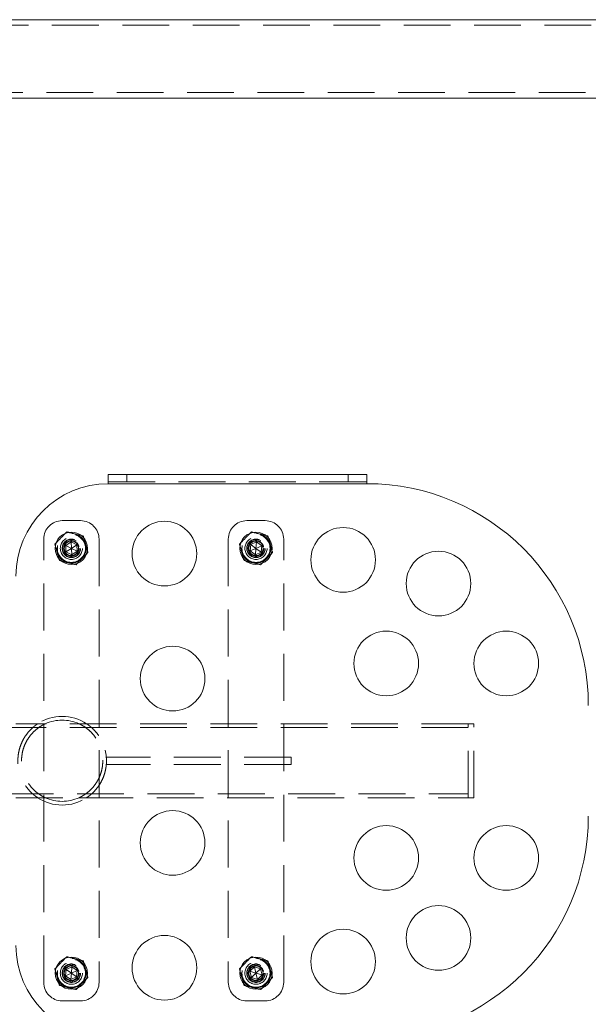
# Model space of a CAD drawing. Units: millimetres. Extents: x 33 to 265, y 31 to 266.
# Drawn here: x 109 to 124, y 80 to 107 of the extents above; entities that cross this region are included whole.
import ezdxf

# ---------------------------------------------------------------- set-up
doc = ezdxf.new("R2010")
doc.units = ezdxf.units.MM
doc.linetypes.add('HIDDEN', pattern=[1.905, 1.27, -0.635])

msp = doc.modelspace()

# ---------------------------------------------------------------- linework, layer by layer
at = {"color": 7, "linetype": 'Continuous', "lineweight": 15}
for p, q in [((135.519, 106.913), (105.521, 106.913)), ((105.521, 104.793), (135.519, 104.793)), ((111.009, 94.353), (111.009, 94.603)), ((118.009, 94.603), (111.009, 94.603)), ((111.009, 94.353), (118.009, 94.353)), ((118.009, 94.603), (118.009, 94.353)), ((109.856, 92.684), (110.002, 92.776)), ((110.002, 92.776), (110.156, 92.696)), ((110.009, 92.603), (110.002, 92.776)), ((114.869, 92.704), (115.027, 92.776)), ((115.009, 92.603), (115.027, 92.776)), ((115.027, 92.776), (115.167, 92.674)), ((109.863, 92.51), (109.856, 92.684)), ((110.009, 92.603), (109.856, 92.684)), ((110.009, 92.603), (109.863, 92.51)), ((110.017, 92.43), (109.863, 92.51)), ((110.009, 92.603), (110.156, 92.696)), ((110.009, 92.603), (110.017, 92.43)), ((110.009, 92.603), (110.163, 92.523)), ((110.163, 92.523), (110.017, 92.43)), ((110.156, 92.696), (110.163, 92.523)), ((114.851, 92.532), (114.869, 92.704)), ((115.009, 92.603), (114.851, 92.532)), ((114.992, 92.431), (114.851, 92.532)), ((115.009, 92.603), (114.869, 92.704)), ((115.009, 92.603), (114.992, 92.431)), ((115.15, 92.502), (114.992, 92.431)), ((115.009, 92.603), (115.167, 92.674)), ((115.009, 92.603), (115.15, 92.502)), ((115.167, 92.674), (115.15, 92.502)), ((109.853, 81.028), (109.866, 81.201)), ((110.009, 81.103), (109.853, 81.028)), ((109.996, 80.931), (109.853, 81.028)), ((109.866, 81.201), (110.023, 81.276)), ((110.009, 81.103), (109.866, 81.201)), ((110.009, 81.103), (109.996, 80.931)), ((110.009, 81.103), (110.023, 81.276)), ((110.009, 81.103), (110.166, 81.178)), ((110.009, 81.103), (110.152, 81.005)), ((110.023, 81.276), (110.166, 81.178)), ((110.166, 81.178), (110.152, 81.005)), ((114.843, 81.153), (114.969, 81.272)), ((114.883, 80.984), (114.843, 81.153)), ((115.009, 81.103), (114.843, 81.153)), ((115.009, 81.103), (114.883, 80.984)), ((114.969, 81.272), (115.135, 81.222)), ((115.009, 81.103), (114.969, 81.272)), ((115.009, 81.103), (115.135, 81.222)), ((115.009, 81.103), (115.049, 80.935)), ((115.009, 81.103), (115.175, 81.054)), ((115.175, 81.054), (115.049, 80.935)), ((115.135, 81.222), (115.175, 81.054)), ((110.152, 81.005), (109.996, 80.931)), ((115.049, 80.935), (114.883, 80.984))]:
    msp.add_line(p, q, dxfattribs=at)
at = {"color": 7, "linetype": 'HIDDEN', "lineweight": 0}
for p, q in [((135.519, 106.768), (105.521, 106.768)), ((105.521, 104.938), (135.519, 104.938)), ((111.009, 94.403), (118.009, 94.403)), ((111.009, 94.353), (118.009, 94.353)), ((111.509, 94.403), (111.509, 94.603)), ((117.509, 94.603), (117.509, 94.403)), ((109.759, 93.353), (110.259, 93.353)), ((115.259, 93.353), (114.759, 93.353)), ((109.259, 80.853), (109.259, 92.853)), ((110.759, 92.853), (110.759, 80.853)), ((114.259, 92.853), (114.259, 80.853)), ((115.759, 80.853), (115.759, 92.853)), ((120.759, 87.753), (108.259, 87.753)), ((120.759, 87.853), (108.509, 87.853)), ((109.096, 87.853), (109.078, 87.841)), ((109.096, 87.853), (109.301, 87.853)), ((110.218, 87.853), (110.423, 87.853)), ((110.441, 87.841), (110.423, 87.853)), ((120.759, 85.853), (120.759, 87.853)), ((120.909, 87.853), (120.759, 87.853)), ((120.909, 85.853), (120.909, 87.853)), ((110.959, 86.753), (110.959, 86.953)), ((115.959, 86.953), (110.959, 86.953)), ((115.959, 86.753), (115.959, 86.953)), ((115.959, 86.753), (110.959, 86.753)), ((108.259, 85.953), (120.759, 85.953)), ((108.509, 85.853), (120.759, 85.853)), ((109.078, 85.866), (109.096, 85.853)), ((109.301, 85.853), (109.096, 85.853)), ((110.423, 85.853), (110.218, 85.853)), ((110.423, 85.853), (110.441, 85.865)), ((120.759, 85.853), (120.909, 85.853)), ((110.259, 80.353), (109.759, 80.353)), ((114.759, 80.353), (115.259, 80.353))]:
    msp.add_line(p, q, dxfattribs=at)
at = {"color": 7, "linetype": 'HIDDEN', "lineweight": 0, "flags": 128}
msp.add_lwpolyline([(110.959, 86.853), (110.95, 87.001), (110.925, 87.137)], dxfattribs=at)
at = {"color": 7, "linetype": 'Continuous', "lineweight": 15}
for centre, radius in [((112.529, 92.459), 0.875), ((110.009, 92.603), 0.438), ((115.009, 92.603), 0.438), ((117.37, 92.291), 0.875), ((110.009, 92.603), 0.196), ((115.009, 92.603), 0.196), ((119.952, 91.65), 0.875), ((118.536, 89.486), 0.875), ((121.787, 89.486), 0.875), ((112.751, 89.076), 0.875), ((112.751, 84.63), 0.875), ((118.536, 84.221), 0.875), ((121.787, 84.221), 0.875), ((119.952, 82.056), 0.875), ((112.529, 81.248), 0.875), ((117.37, 81.415), 0.875), ((110.009, 81.103), 0.437), ((110.009, 81.103), 0.196), ((115.009, 81.103), 0.437), ((115.009, 81.103), 0.196)]:
    msp.add_circle(centre, radius, dxfattribs=at)
at = {"color": 7, "linetype": 'HIDDEN', "lineweight": 0}
for centre, radius in [((110.009, 92.603), 0.4), ((110.009, 92.603), 0.4), ((110.009, 92.603), 0.38), ((110.009, 92.603), 0.3), ((110.009, 92.603), 0.25), ((110.009, 92.603), 0.24), ((110.009, 92.603), 0.209), ((115.009, 92.603), 0.4), ((115.009, 92.603), 0.4), ((115.009, 92.603), 0.38), ((115.009, 92.603), 0.3), ((115.009, 92.603), 0.25), ((115.009, 92.603), 0.24), ((115.009, 92.603), 0.209), ((110.009, 81.103), 0.4), ((110.009, 81.103), 0.4), ((110.009, 81.103), 0.38), ((110.009, 81.103), 0.3), ((110.009, 81.103), 0.25), ((110.009, 81.103), 0.24), ((110.009, 81.103), 0.209), ((115.009, 81.103), 0.4), ((115.009, 81.103), 0.4), ((115.009, 81.103), 0.38), ((115.009, 81.103), 0.3), ((115.009, 81.103), 0.25), ((115.009, 81.103), 0.24), ((115.009, 81.103), 0.209)]:
    msp.add_circle(centre, radius, dxfattribs=at)
at = {"color": 7, "linetype": 'Continuous', "lineweight": 15}
for centre, radius, start, end in [((111.009, 91.853), 2.5, 90, 180), ((118.009, 88.353), 6, 0, 90), ((118.009, 85.353), 6, 270, 0), ((111.009, 81.853), 2.5, 180, 270)]:
    msp.add_arc(centre, radius, start, end, dxfattribs=at)
at = {"color": 7, "linetype": 'HIDDEN', "lineweight": 0}
for centre, radius, start, end in [((109.759, 92.853), 0.5, 90, 180), ((110.259, 92.853), 0.5, 0, 90), ((114.759, 92.853), 0.5, 90, 180), ((115.259, 92.853), 0.5, 0, 90), ((109.759, 86.853), 1.2, 56.4427, 123.5573), ((109.759, 86.853), 1.1, 65.38, 114.62), ((109.759, 86.853), 1.2, 236.4427, 303.5573), ((109.759, 86.853), 1.1, 245.38, 294.62), ((109.759, 80.853), 0.5, 180, 270), ((110.259, 80.853), 0.5, 270, 0), ((114.759, 80.853), 0.5, 180, 270), ((115.259, 80.853), 0.5, 270, 0)]:
    msp.add_arc(centre, radius, start, end, dxfattribs=at)
for points, knots in [([(109.884, 93.048), (109.831, 92.994), (109.724, 92.883), (109.616, 92.773), (109.562, 92.717)], [0, 0, 0, 0, 0.491212, 1, 1, 1, 1]), ([(110.332, 92.934), (110.258, 92.953), (110.109, 92.991), (109.96, 93.029), (109.884, 93.048)], [0, 0, 0, 0, 0.491211, 1, 1, 1, 1]), ([(114.884, 93.048), (114.831, 92.994), (114.724, 92.883), (114.616, 92.773), (114.562, 92.717)], [0, 0, 0, 0, 0.491212, 1, 1, 1, 1]), ([(115.332, 92.934), (115.258, 92.953), (115.109, 92.991), (114.96, 93.029), (114.884, 93.048)], [0, 0, 0, 0, 0.491215, 1, 1, 1, 1]), ([(110.457, 92.489), (110.456, 92.491), (110.438, 92.555), (110.402, 92.685), (110.36, 92.833), (110.337, 92.915), (110.332, 92.934)], [0, 0, 0, 0, 0.012834, 0.436905, 0.872309, 1, 1, 1, 1]), ([(115.457, 92.489), (115.456, 92.491), (115.438, 92.555), (115.402, 92.685), (115.36, 92.833), (115.337, 92.915), (115.332, 92.934)], [0, 0, 0, 0, 0.012835, 0.436904, 0.872308, 1, 1, 1, 1]), ([(109.562, 92.717), (109.567, 92.698), (109.59, 92.617), (109.631, 92.47), (109.668, 92.34), (109.686, 92.274), (109.687, 92.273)], [0, 0, 0, 0, 0.127689, 0.551408, 0.987165, 1, 1, 1, 1]), ([(110.135, 92.159), (110.187, 92.213), (110.295, 92.323), (110.402, 92.433), (110.457, 92.489)], [0, 0, 0, 0, 0.491213, 1, 1, 1, 1]), ([(114.562, 92.717), (114.567, 92.698), (114.59, 92.617), (114.631, 92.47), (114.668, 92.34), (114.686, 92.274), (114.687, 92.273)], [0, 0, 0, 0, 0.12769, 0.55141, 0.987166, 1, 1, 1, 1]), ([(115.135, 92.159), (115.187, 92.213), (115.295, 92.323), (115.402, 92.433), (115.457, 92.489)], [0, 0, 0, 0, 0.491211, 1, 1, 1, 1]), ([(109.687, 92.273), (109.76, 92.254), (109.909, 92.216), (110.059, 92.178), (110.135, 92.159)], [0, 0, 0, 0, 0.491211, 1, 1, 1, 1]), ([(114.687, 92.273), (114.76, 92.254), (114.909, 92.216), (115.059, 92.178), (115.135, 92.159)], [0, 0, 0, 0, 0.4912123, 1, 1, 1, 1]), ([(109.096, 87.853), (109.094, 87.852), (109.091, 87.85), (109.063, 87.831), (109.016, 87.796), (108.942, 87.734), (108.85, 87.642), (108.758, 87.52), (108.68, 87.385), (108.625, 87.253), (108.586, 87.116), (108.564, 86.981), (108.557, 86.841), (108.566, 86.705), (108.59, 86.576), (108.625, 86.454), (108.673, 86.338), (108.739, 86.216), (108.825, 86.095), (108.916, 85.997), (108.994, 85.927), (109.048, 85.887), (109.081, 85.863), (109.095, 85.854), (109.096, 85.853), (109.096, 85.853)], [0, 0, 0, 0, 0.031126, 0.063287, 0.106765, 0.151416, 0.214268, 0.278933, 0.328465, 0.379271, 0.420162, 0.462176, 0.503104, 0.545401, 0.583746, 0.623044, 0.664789, 0.707376, 0.768792, 0.831979, 0.877224, 0.9234, 0.954419, 0.986241, 1, 1, 1, 1]), ([(109.301, 87.853), (109.3, 87.853), (109.296, 87.851), (109.268, 87.838), (109.22, 87.813), (109.139, 87.764), (109.03, 87.683), (108.917, 87.567), (108.822, 87.436), (108.755, 87.308), (108.705, 87.175), (108.673, 87.044), (108.658, 86.904), (108.66, 86.769), (108.678, 86.639), (108.709, 86.519), (108.752, 86.405), (108.815, 86.283), (108.901, 86.159), (109.009, 86.044), (109.121, 85.954), (109.209, 85.9), (109.263, 85.871), (109.294, 85.857), (109.299, 85.854), (109.301, 85.853)], [0, 0, 0, 0, 0.024938, 0.050824, 0.088548, 0.12722, 0.193732, 0.262146, 0.312225, 0.363542, 0.403571, 0.444671, 0.484749, 0.526269, 0.562431, 0.599555, 0.637642, 0.676511, 0.734532, 0.794209, 0.853775, 0.914796, 0.941476, 0.968659, 1, 1, 1, 1]), ([(110.218, 85.853), (110.219, 85.854), (110.222, 85.855), (110.251, 85.869), (110.298, 85.894), (110.38, 85.943), (110.489, 86.024), (110.602, 86.14), (110.697, 86.271), (110.764, 86.398), (110.814, 86.531), (110.846, 86.663), (110.861, 86.802), (110.859, 86.938), (110.841, 87.067), (110.81, 87.187), (110.766, 87.301), (110.704, 87.424), (110.618, 87.548), (110.51, 87.662), (110.397, 87.753), (110.31, 87.807), (110.256, 87.835), (110.225, 87.85), (110.22, 87.852), (110.218, 87.853)], [0, 0, 0, 0, 0.024938, 0.050824, 0.088548, 0.12722, 0.193732, 0.262146, 0.312225, 0.363542, 0.40357, 0.444671, 0.484749, 0.526269, 0.562431, 0.599555, 0.637642, 0.676511, 0.734532, 0.794209, 0.853775, 0.914796, 0.941476, 0.968659, 1, 1, 1, 1]), ([(110.423, 85.853), (110.424, 85.854), (110.428, 85.857), (110.456, 85.876), (110.503, 85.91), (110.577, 85.972), (110.668, 86.065), (110.761, 86.186), (110.839, 86.322), (110.894, 86.454), (110.933, 86.59), (110.955, 86.725), (110.962, 86.865), (110.953, 87.001), (110.929, 87.131), (110.893, 87.252), (110.846, 87.368), (110.779, 87.491), (110.694, 87.612), (110.603, 87.71), (110.524, 87.779), (110.471, 87.82), (110.437, 87.844), (110.424, 87.852), (110.423, 87.853), (110.423, 87.853)], [0, 0, 0, 0, 0.031126, 0.063287, 0.106765, 0.151417, 0.214268, 0.278932, 0.328465, 0.379271, 0.420162, 0.462176, 0.503104, 0.545401, 0.583746, 0.623044, 0.664789, 0.707376, 0.768792, 0.831979, 0.877224, 0.9234, 0.954419, 0.986241, 1, 1, 1, 1]), ([(109.884, 81.548), (109.831, 81.494), (109.724, 81.383), (109.616, 81.273), (109.562, 81.217)], [0, 0, 0, 0, 0.491213, 1, 1, 1, 1]), ([(110.332, 81.434), (110.258, 81.453), (110.109, 81.491), (109.96, 81.529), (109.884, 81.548)], [0, 0, 0, 0, 0.491211, 1, 1, 1, 1]), ([(110.457, 80.989), (110.456, 80.991), (110.438, 81.055), (110.402, 81.185), (110.36, 81.333), (110.337, 81.415), (110.332, 81.434)], [0, 0, 0, 0, 0.012834, 0.436905, 0.87231, 1, 1, 1, 1]), ([(114.884, 81.548), (114.831, 81.494), (114.724, 81.383), (114.616, 81.273), (114.562, 81.217)], [0, 0, 0, 0, 0.491213, 1, 1, 1, 1]), ([(115.332, 81.434), (115.258, 81.453), (115.109, 81.491), (114.96, 81.529), (114.884, 81.548)], [0, 0, 0, 0, 0.491215, 1, 1, 1, 1]), ([(115.457, 80.989), (115.456, 80.991), (115.438, 81.055), (115.402, 81.185), (115.36, 81.333), (115.337, 81.415), (115.332, 81.434)], [0, 0, 0, 0, 0.012835, 0.436904, 0.872309, 1, 1, 1, 1]), ([(109.562, 81.217), (109.567, 81.198), (109.59, 81.117), (109.631, 80.97), (109.668, 80.84), (109.686, 80.774), (109.687, 80.773)], [0, 0, 0, 0, 0.127689, 0.551408, 0.987165, 1, 1, 1, 1]), ([(114.562, 81.217), (114.567, 81.198), (114.59, 81.117), (114.631, 80.97), (114.668, 80.84), (114.686, 80.774), (114.687, 80.773)], [0, 0, 0, 0, 0.12769, 0.55141, 0.987166, 1, 1, 1, 1]), ([(109.687, 80.773), (109.76, 80.754), (109.909, 80.716), (110.059, 80.678), (110.135, 80.659)], [0, 0, 0, 0, 0.491211, 1, 1, 1, 1]), ([(110.135, 80.659), (110.187, 80.713), (110.295, 80.823), (110.402, 80.933), (110.457, 80.989)], [0, 0, 0, 0, 0.491212, 1, 1, 1, 1]), ([(114.687, 80.773), (114.76, 80.754), (114.909, 80.716), (115.059, 80.678), (115.135, 80.659)], [0, 0, 0, 0, 0.491212, 1, 1, 1, 1]), ([(115.135, 80.659), (115.187, 80.713), (115.295, 80.823), (115.402, 80.933), (115.457, 80.989)], [0, 0, 0, 0, 0.4912101, 1, 1, 1, 1])]:
    msp.add_open_spline(points, degree=3, knots=knots, dxfattribs=at)

doc.saveas('drawing.dxf')
